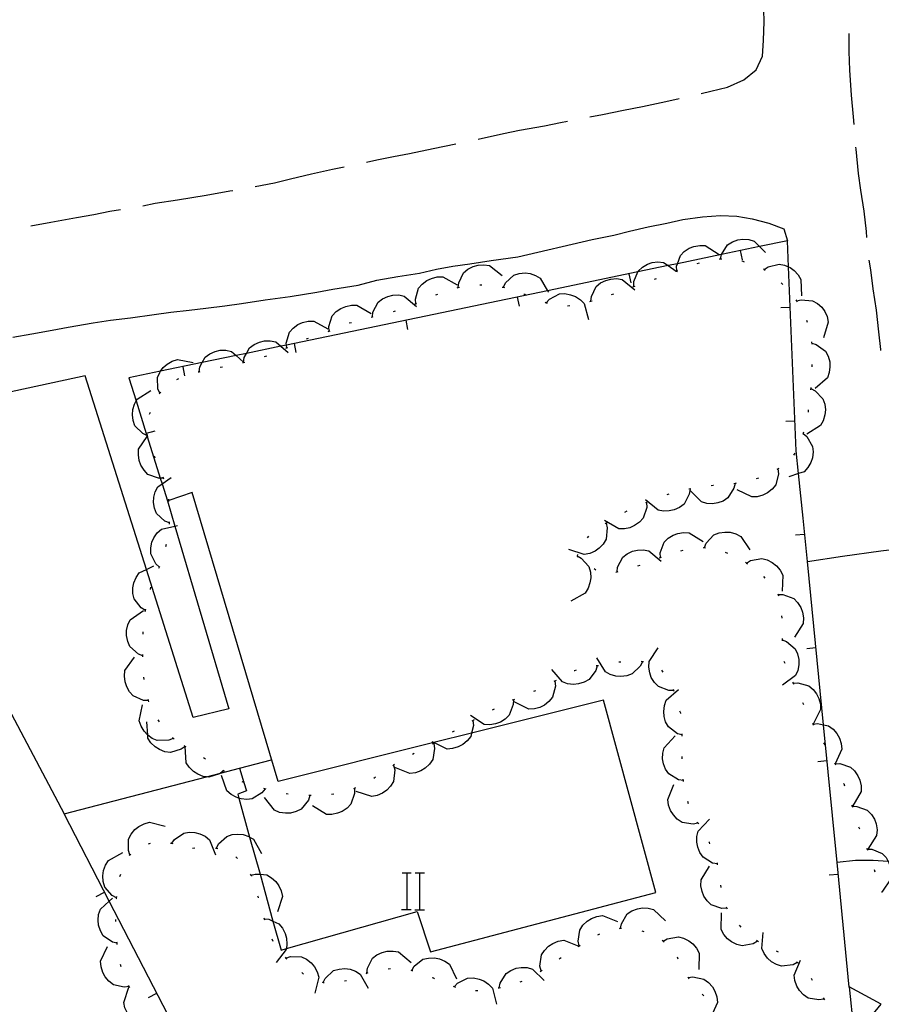
# Model space of a CAD drawing. Units: inches. Extents: x 674403 to 678122, y 4175303 to 4177692.
# Drawn here: x 676933 to 676971, y 4175957 to 4176000 of the extents above; entities that cross this region are included whole.
import ezdxf

# ---------------------------------------------------------------- set-up
doc = ezdxf.new("R2010")
doc.units = ezdxf.units.IN
doc.header["$MEASUREMENT"] = 0
doc.layers.add('Cartografia', color=7, linetype='Continuous')

msp = doc.modelspace()

# ---------------------------------------------------------------- linework, layer by layer
at = {"layer": 'Cartografia', "color": 7, "linetype": 'Continuous'}
for points in [[(676967.377, 4175976.614), (676967.384, 4175976.615), (676968.917, 4175976.854), (676970.607, 4175977.094), (676971.812, 4175977.233), (676971.817, 4175977.234), (676973.287, 4175981.744), (676973.668, 4175982.726), (676973.812, 4175983.097), (676974.887, 4175985.874), (676975.847, 4175990.104), (676976.046, 4175990.556), (676977.667, 4175994.254), (676977.909, 4175995.31), (676978.377, 4175997.364), (676978.267, 4176007.704), (676977.187, 4176018.444), (676978.658, 4176034.773), (676978.198, 4176042.223), (676977.678, 4176045.993), (676975.728, 4176054.933)], [(676965.137, 4175998.214), (676965.407, 4175998.814), (676965.457, 4175999.494), (676965.477, 4176000.334), (676965.457, 4176001.344), (676965.437, 4176002.194)], [(676969.437, 4175995.814), (676969.407, 4175996.144), (676969.317, 4175997.094), (676969.247, 4175998.204), (676969.217, 4175999.014), (676969.207, 4175999.804)], [(676962.717, 4175997.174), (676963.137, 4175997.274), (676963.867, 4175997.454), (676964.587, 4175997.774), (676965.137, 4175998.214)], [(676957.827, 4175996.154), (676958.387, 4175996.254), (676959.307, 4175996.434), (676960.147, 4175996.604), (676960.957, 4175996.774), (676961.687, 4175996.944), (676961.747, 4175996.954)], [(676952.927, 4175995.164), (676954.037, 4175995.414), (676954.747, 4175995.564), (676955.837, 4175995.754), (676956.537, 4175995.894), (676956.847, 4175995.954)], [(676948.027, 4175994.164), (676948.477, 4175994.264), (676949.217, 4175994.404), (676949.917, 4175994.544), (676950.957, 4175994.754), (676951.947, 4175994.964)], [(676969.987, 4175990.844), (676969.967, 4175991.114), (676969.867, 4175992.004), (676969.717, 4175992.934), (676969.627, 4175993.654), (676969.517, 4175994.724), (676969.507, 4175994.814)], [(676943.147, 4175993.084), (676943.987, 4175993.254), (676944.687, 4175993.424), (676945.617, 4175993.644), (676946.537, 4175993.854), (676947.047, 4175993.954)], [(676938.217, 4175992.244), (676938.757, 4175992.354), (676939.737, 4175992.504), (676940.987, 4175992.714), (676942.027, 4175992.894), (676942.167, 4175992.914)], [(676933.297, 4175991.354), (676934.177, 4175991.524), (676935.297, 4175991.734), (676936.067, 4175991.864), (676936.767, 4175992.004), (676937.237, 4175992.074)], [(676932.507, 4175986.474), (676933.347, 4175986.614), (676934.227, 4175986.774), (676934.937, 4175986.904), (676936.037, 4175987.104), (676936.787, 4175987.214), (676937.677, 4175987.324), (676938.707, 4175987.464), (676939.447, 4175987.574), (676940.247, 4175987.664), (676940.977, 4175987.744), (676941.807, 4175987.854), (676942.537, 4175987.944), (676943.577, 4175988.104), (676944.677, 4175988.264), (676945.847, 4175988.454), (676946.547, 4175988.584), (676947.667, 4175988.754), (676948.477, 4175988.974), (676949.397, 4175989.134), (676950.357, 4175989.284), (676951.107, 4175989.464), (676951.817, 4175989.584), (676952.567, 4175989.694), (676953.497, 4175989.834), (676954.667, 4175989.994), (676957.937, 4175990.764), (676958.877, 4175990.954), (676959.567, 4175991.124), (676960.387, 4175991.314), (676961.207, 4175991.484), (676961.907, 4175991.634), (676962.777, 4175991.754), (676963.567, 4175991.814), (676964.277, 4175991.784), (676964.957, 4175991.674), (676965.687, 4175991.474), (676966.347, 4175991.224), (676966.507, 4175990.704)], [(676963.567, 4175989.904), (676963.568, 4175989.909), (676963.607, 4175990.1), (676963.607, 4175990.104), (676963.877, 4175990.524), (676964.087, 4175990.654), (676964.327, 4175990.744), (676964.547, 4175990.774), (676964.807, 4175990.754), (676965.037, 4175990.694), (676965.278, 4175990.448), (676965.537, 4175990.184)], [(676969.217, 4175957.924), (676968.68, 4175963.404), (676968.087, 4175969.45), (676967.384, 4175976.615), (676967.197, 4175978.524), (676966.991, 4175980.484), (676966.887, 4175981.474), (676966.554, 4175989.56), (676966.507, 4175990.704), (676965.278, 4175990.448), (676963.607, 4175990.1), (676961.675, 4175989.698), (676961.274, 4175989.614), (676959.942, 4175989.337), (676955.978, 4175988.511), (676944.516, 4175986.125), (676944.267, 4175986.073), (676942.761, 4175985.759), (676942.304, 4175985.664), (676940.82, 4175985.355), (676938.994, 4175984.975), (676937.597, 4175984.684), (676937.915, 4175983.669), (676938.364, 4175982.236), (676938.388, 4175982.157), (676938.403, 4175982.109), (676938.978, 4175980.274), (676939.054, 4175980.03), (676939.287, 4175979.284)], [(676961.647, 4175989.384), (676961.637, 4175989.594), (676961.675, 4175989.698), (676961.807, 4175990.064), (676961.977, 4175990.234), (676962.197, 4175990.374), (676962.397, 4175990.454), (676962.657, 4175990.504), (676962.897, 4175990.494), (676963.507, 4175990.104)], [(676963.517, 4175989.904), (676963.568, 4175989.909), (676963.617, 4175989.914)], [(676964.527, 4175989.874), (676964.447, 4175990.274)], [(676952.057, 4175988.654), (676952.058, 4175988.659), (676952.077, 4175988.864), (676952.287, 4175989.304), (676952.477, 4175989.464), (676952.707, 4175989.574), (676952.927, 4175989.634), (676953.177, 4175989.654), (676953.427, 4175989.614), (676953.987, 4175989.174)], [(676959.767, 4175988.704), (676959.767, 4175988.914), (676959.942, 4175989.337), (676959.957, 4175989.374), (676960.137, 4175989.544), (676960.357, 4175989.674), (676960.567, 4175989.744), (676960.817, 4175989.774), (676961.067, 4175989.754), (676961.274, 4175989.614), (676961.626, 4175989.375), (676961.657, 4175989.354)], [(676962.537, 4175989.704), (676962.637, 4175989.734)], [(676964.507, 4175989.824), (676964.517, 4175989.824), (676964.607, 4175989.784)], [(676965.447, 4175989.474), (676965.487, 4175989.444), (676965.527, 4175989.414)], [(676965.487, 4175989.444), (676965.657, 4175989.564), (676966.137, 4175989.684), (676966.377, 4175989.634), (676966.554, 4175989.56), (676966.617, 4175989.534), (676966.797, 4175989.404), (676966.977, 4175989.214), (676967.097, 4175989.004), (676967.117, 4175988.294)], [(676970.597, 4175985.884), (676970.597, 4175985.924), (676970.517, 4175986.704), (676970.407, 4175987.664), (676970.267, 4175988.594), (676970.157, 4175989.424), (676970.097, 4175989.854)], [(676950.197, 4175987.934), (676950.197, 4175987.936), (676950.177, 4175988.144), (676950.317, 4175988.624), (676950.477, 4175988.804), (676950.677, 4175988.954), (676950.887, 4175989.054), (676951.127, 4175989.114), (676951.377, 4175989.114), (676952.007, 4175988.774)], [(676954.037, 4175988.674), (676954.127, 4175988.864), (676954.497, 4175989.194), (676954.727, 4175989.274), (676954.987, 4175989.294), (676955.207, 4175989.264), (676955.447, 4175989.184), (676955.657, 4175989.064), (676955.978, 4175988.511), (676956.017, 4175988.444)], [(676957.877, 4175988.044), (676957.878, 4175988.049), (676957.897, 4175988.254), (676958.107, 4175988.694), (676958.297, 4175988.854), (676958.527, 4175988.964), (676958.747, 4175989.024), (676959.007, 4175989.044), (676959.247, 4175989.004), (676959.807, 4175988.554)], [(676959.637, 4175988.854), (676959.557, 4175989.254)], [(676960.667, 4175989.014), (676960.757, 4175989.044)], [(676961.597, 4175989.364), (676961.626, 4175989.375), (676961.647, 4175989.384), (676961.697, 4175989.404)], [(676952.007, 4175988.644), (676952.058, 4175988.659), (676952.107, 4175988.674)], [(676952.997, 4175988.764), (676953.097, 4175988.764)], [(676953.987, 4175988.674), (676954.037, 4175988.674), (676954.057, 4175988.674), (676954.087, 4175988.654)], [(676959.717, 4175988.684), (676959.817, 4175988.714)], [(676966.227, 4175988.864), (676966.297, 4175988.784)], [(676948.287, 4175987.364), (676948.288, 4175987.365), (676948.307, 4175987.574), (676948.537, 4175988.014), (676948.737, 4175988.154), (676948.967, 4175988.264), (676949.187, 4175988.314), (676949.447, 4175988.324), (676949.687, 4175988.274), (676950.227, 4175987.814)], [(676951.067, 4175988.324), (676951.157, 4175988.354)], [(676954.737, 4175987.834), (676954.657, 4175988.234)], [(676954.937, 4175988.364), (676954.977, 4175988.354), (676955.027, 4175988.324)], [(676955.917, 4175987.984), (676955.92, 4175987.986), (676956.057, 4175988.134), (676956.497, 4175988.374), (676956.737, 4175988.384), (676956.987, 4175988.334), (676957.197, 4175988.254), (676957.417, 4175988.114), (676957.587, 4175987.944), (676957.777, 4175987.254)], [(676958.777, 4175988.344), (676958.877, 4175988.374)], [(676946.387, 4175986.734), (676946.377, 4175986.944), (676946.527, 4175987.414), (676946.697, 4175987.594), (676946.907, 4175987.734), (676947.117, 4175987.824), (676947.367, 4175987.874), (676947.607, 4175987.874), (676948.227, 4175987.504)], [(676950.147, 4175987.914), (676950.197, 4175987.936), (676950.237, 4175987.954)], [(676955.867, 4175988.004), (676955.92, 4175987.986), (676955.927, 4175987.984), (676955.967, 4175987.974)], [(676956.847, 4175987.854), (676956.947, 4175987.864)], [(676957.827, 4175988.034), (676957.878, 4175988.049), (676957.927, 4175988.064)], [(676966.217, 4175987.774), (676966.617, 4175987.794)], [(676966.877, 4175988.104), (676966.907, 4175988.064), (676966.937, 4175988.024)], [(676966.907, 4175988.064), (676967.107, 4175988.114), (676967.607, 4175988.074), (676967.817, 4175987.954), (676968.007, 4175987.784), (676968.137, 4175987.604), (676968.247, 4175987.374), (676968.297, 4175987.124), (676968.087, 4175986.444)], [(676948.237, 4175987.354), (676948.288, 4175987.365), (676948.327, 4175987.374)], [(676949.207, 4175987.594), (676949.297, 4175987.624)], [(676944.527, 4175986.004), (676944.516, 4175986.125), (676944.507, 4175986.214), (676944.647, 4175986.684), (676944.807, 4175986.874), (676945.017, 4175987.024), (676945.217, 4175987.114), (676945.467, 4175987.174), (676945.717, 4175987.174), (676946.337, 4175986.834)], [(676947.267, 4175987.094), (676947.367, 4175987.114)], [(676949.847, 4175986.814), (676949.767, 4175987.214)], [(676967.337, 4175987.224), (676967.367, 4175987.134)], [(676945.397, 4175986.394), (676945.487, 4175986.434)], [(676946.347, 4175986.714), (676946.437, 4175986.754)], [(676942.637, 4175985.364), (676942.657, 4175985.574), (676942.761, 4175985.759), (676942.897, 4175986.004), (676943.097, 4175986.154), (676943.327, 4175986.254), (676943.547, 4175986.304), (676943.797, 4175986.314), (676944.047, 4175986.264), (676944.267, 4175986.073), (676944.587, 4175985.794)], [(676944.487, 4175985.984), (676944.577, 4175986.024)], [(676944.947, 4175985.794), (676944.867, 4175986.194)], [(676967.557, 4175986.264), (676967.567, 4175986.164)], [(676967.567, 4175986.214), (676967.767, 4175986.154), (676968.167, 4175985.854), (676968.287, 4175985.644), (676968.357, 4175985.394), (676968.367, 4175985.174), (676968.337, 4175984.914), (676968.257, 4175984.684), (676967.717, 4175984.214)], [(676940.687, 4175984.954), (676940.688, 4175984.955), (676940.717, 4175985.164), (676940.82, 4175985.355), (676940.947, 4175985.594), (676941.147, 4175985.744), (676941.387, 4175985.844), (676941.607, 4175985.894), (676941.857, 4175985.894), (676942.097, 4175985.844), (676942.304, 4175985.664), (676942.637, 4175985.374)], [(676943.547, 4175985.624), (676943.647, 4175985.654)], [(676938.957, 4175984.014), (676938.877, 4175984.204), (676938.857, 4175984.704), (676938.957, 4175984.924), (676938.994, 4175984.975), (676939.107, 4175985.134), (676939.277, 4175985.284), (676939.497, 4175985.414), (676939.727, 4175985.494), (676940.427, 4175985.354)], [(676940.057, 4175984.774), (676939.977, 4175985.174)], [(676941.607, 4175985.154), (676941.707, 4175985.174)], [(676942.587, 4175985.354), (676942.637, 4175985.364), (676942.687, 4175985.374)], [(676967.577, 4175985.264), (676967.567, 4175985.164)], [(676928.077, 4175978.174), (676934.757, 4175965.534), (676941.003, 4175967.167), (676941.626, 4175967.329), (676942.447, 4175967.544), (676942.649, 4175966.919), (676942.767, 4175966.554), (676942.377, 4175966.404), (676942.427, 4175966.226), (676942.9, 4175964.52), (676943.354, 4175962.882), (676943.924, 4175960.827), (676944.277, 4175959.554), (676944.513, 4175959.621), (676950.257, 4175961.254), (676950.837, 4175959.474), (676960.727, 4175962.084), (676958.437, 4175970.524), (676952.641, 4175969.08), (676950.989, 4175968.669), (676944.147, 4175966.964), (676940.377, 4175979.644), (676939.352, 4175979.305), (676939.287, 4175979.284), (676939.614, 4175978.178), (676941.987, 4175970.154), (676940.417, 4175969.774), (676938.368, 4175976.274), (676935.687, 4175984.774), (676926.127, 4175982.704)], [(676940.637, 4175984.944), (676940.688, 4175984.955), (676940.727, 4175984.964)], [(676939.697, 4175984.614), (676939.787, 4175984.654)], [(676967.527, 4175984.264), (676967.517, 4175984.164)], [(676938.417, 4175982.144), (676938.388, 4175982.157), (676938.217, 4175982.234), (676937.867, 4175982.584), (676937.787, 4175982.814), (676937.757, 4175983.064), (676937.777, 4175983.294), (676937.847, 4175983.534), (676937.915, 4175983.669), (676937.957, 4175983.754), (676938.567, 4175984.134)], [(676938.927, 4175983.984), (676938.957, 4175984.014), (676938.997, 4175984.054)], [(676967.527, 4175984.214), (676967.717, 4175984.114), (676968.057, 4175983.764), (676968.137, 4175983.524), (676968.167, 4175983.274), (676968.147, 4175983.054), (676968.077, 4175982.804), (676967.957, 4175982.594), (676967.347, 4175982.214)], [(676938.507, 4175983.084), (676938.547, 4175983.174)], [(676967.417, 4175983.274), (676967.407, 4175983.174)], [(676966.427, 4175982.784), (676966.827, 4175982.804)], [(676939.117, 4175980.274), (676938.978, 4175980.274), (676938.897, 4175980.274), (676938.437, 4175980.444), (676938.267, 4175980.624), (676938.127, 4175980.844), (676938.057, 4175981.054), (676938.017, 4175981.304), (676938.027, 4175981.554), (676938.403, 4175982.109), (676938.418, 4175982.131), (676938.427, 4175982.144)], [(676938.737, 4175982.344), (676938.364, 4175982.236), (676938.357, 4175982.234)], [(676938.427, 4175982.094), (676938.418, 4175982.131), (676938.417, 4175982.134), (676938.417, 4175982.144), (676938.417, 4175982.194)], [(676967.197, 4175982.244), (676967.357, 4175982.104), (676967.607, 4175981.674), (676967.637, 4175981.434), (676967.597, 4175981.174), (676967.527, 4175980.964), (676967.397, 4175980.744), (676967.237, 4175980.564), (676966.991, 4175980.484), (676966.557, 4175980.344)], [(676967.207, 4175982.294), (676967.177, 4175982.204)], [(676938.757, 4175981.154), (676938.717, 4175981.244)], [(676966.827, 4175981.374), (676966.767, 4175981.294)], [(676966.087, 4175980.684), (676966.107, 4175980.464), (676965.987, 4175979.984), (676965.827, 4175979.794), (676965.627, 4175979.634), (676965.427, 4175979.534), (676965.177, 4175979.464), (676964.937, 4175979.454), (676964.297, 4175979.774)], [(676966.127, 4175980.704), (676966.037, 4175980.664)], [(676939.377, 4175978.314), (676939.177, 4175978.394), (676938.817, 4175978.734), (676938.727, 4175978.964), (676938.687, 4175979.214), (676938.697, 4175979.444), (676938.757, 4175979.684), (676938.867, 4175979.904), (676939.054, 4175980.03), (676939.457, 4175980.304)], [(676939.137, 4175980.234), (676939.107, 4175980.324)], [(676964.207, 4175980.044), (676964.157, 4175979.834), (676963.887, 4175979.414), (676963.687, 4175979.274), (676963.447, 4175979.194), (676963.217, 4175979.154), (676962.967, 4175979.174), (676962.727, 4175979.234), (676962.227, 4175979.744)], [(676963.257, 4175979.964), (676963.237, 4175979.964), (676963.157, 4175979.944)], [(676964.257, 4175980.054), (676964.207, 4175980.044), (676964.157, 4175980.034)], [(676965.227, 4175980.284), (676965.127, 4175980.244)], [(676962.227, 4175979.804), (676962.197, 4175979.584), (676961.967, 4175979.144), (676961.767, 4175978.994), (676961.537, 4175978.894), (676961.317, 4175978.844), (676961.067, 4175978.834), (676960.827, 4175978.874), (676960.277, 4175979.334)], [(676961.297, 4175979.584), (676961.207, 4175979.544)], [(676962.267, 4175979.814), (676962.177, 4175979.794)], [(676939.357, 4175979.254), (676939.352, 4175979.305), (676939.347, 4175979.354)], [(676960.317, 4175979.214), (676960.317, 4175979.212), (676960.327, 4175978.994), (676960.177, 4175978.524), (676960.007, 4175978.344), (676959.797, 4175978.194), (676959.587, 4175978.104), (676959.347, 4175978.054), (676959.097, 4175978.054), (676958.477, 4175978.414)], [(676960.367, 4175979.234), (676960.317, 4175979.212), (676960.277, 4175979.194)], [(676959.447, 4175978.824), (676959.357, 4175978.774)], [(676939.377, 4175978.264), (676939.377, 4175978.314), (676939.377, 4175978.364)], [(676958.547, 4175978.304), (676958.548, 4175978.3), (676958.597, 4175978.094), (676958.547, 4175977.594), (676958.417, 4175977.384), (676958.247, 4175977.204), (676958.057, 4175977.074), (676957.827, 4175976.974), (676957.587, 4175976.924), (676956.907, 4175977.144)], [(676958.587, 4175978.324), (676958.548, 4175978.3), (676958.507, 4175978.274)], [(676938.937, 4175976.374), (676938.777, 4175976.514), (676938.557, 4175976.964), (676938.557, 4175977.214), (676938.607, 4175977.464), (676938.697, 4175977.664), (676938.847, 4175977.874), (676939.027, 4175978.044), (676939.614, 4175978.178), (676939.727, 4175978.204)], [(676960.927, 4175976.794), (676960.917, 4175977.004), (676961.097, 4175977.464), (676961.267, 4175977.644), (676961.487, 4175977.774), (676961.697, 4175977.854), (676961.947, 4175977.894), (676962.197, 4175977.884), (676962.797, 4175977.494)], [(676962.857, 4175977.234), (676962.937, 4175977.424), (676963.277, 4175977.784), (676963.507, 4175977.874), (676963.757, 4175977.914), (676963.987, 4175977.904), (676964.237, 4175977.834), (676964.457, 4175977.724), (676964.847, 4175977.134)], [(676966.857, 4175977.784), (676967.257, 4175977.824)], [(676939.227, 4175977.274), (676939.247, 4175977.374)], [(676957.777, 4175977.734), (676957.707, 4175977.664)], [(676957.287, 4175976.924), (676957.281, 4175976.872), (676957.277, 4175976.844), (676957.287, 4175976.834)], [(676959.027, 4175976.164), (676959.028, 4175976.169), (676959.047, 4175976.374), (676959.277, 4175976.814), (676959.467, 4175976.964), (676959.697, 4175977.074), (676959.917, 4175977.124), (676960.177, 4175977.134), (676960.417, 4175977.084), (676960.967, 4175976.634)], [(676961.827, 4175977.084), (676961.927, 4175977.114)], [(676962.807, 4175977.234), (676962.907, 4175977.224)], [(676963.767, 4175977.024), (676963.867, 4175976.984)], [(676957.277, 4175976.874), (676957.281, 4175976.872), (676957.457, 4175976.764), (676957.787, 4175976.394), (676957.857, 4175976.154), (676957.877, 4175975.904), (676957.837, 4175975.684), (676957.757, 4175975.444), (676957.627, 4175975.234), (676956.997, 4175974.884)], [(676960.877, 4175976.774), (676960.927, 4175976.794), (676960.977, 4175976.814)], [(676964.667, 4175976.584), (676964.707, 4175976.554), (676964.747, 4175976.524)], [(676964.707, 4175976.554), (676964.887, 4175976.664), (676965.377, 4175976.754), (676965.607, 4175976.694), (676965.837, 4175976.574), (676966.017, 4175976.434), (676966.177, 4175976.244), (676966.297, 4175976.024), (676966.277, 4175975.314)], [(676938.327, 4175974.474), (676938.137, 4175974.584), (676937.837, 4175974.974), (676937.777, 4175975.214), (676937.777, 4175975.464), (676937.817, 4175975.684), (676937.917, 4175975.924), (676938.057, 4175976.124), (676938.368, 4175976.274), (676938.697, 4175976.434)], [(676938.917, 4175976.324), (676938.957, 4175976.414)], [(676958.017, 4175976.314), (676958.097, 4175976.254)], [(676958.977, 4175976.154), (676959.028, 4175976.169), (676959.077, 4175976.184)], [(676959.937, 4175976.434), (676960.037, 4175976.464)], [(676965.447, 4175975.954), (676965.517, 4175975.884)], [(676938.547, 4175975.394), (676938.567, 4175975.494)], [(676966.077, 4175975.204), (676966.117, 4175975.114)], [(676966.097, 4175975.164), (676966.307, 4175975.164), (676966.777, 4175974.994), (676966.947, 4175974.824), (676967.087, 4175974.604), (676967.167, 4175974.394), (676967.207, 4175974.144), (676967.197, 4175973.904), (676966.817, 4175973.294)], [(676938.217, 4175972.484), (676938.017, 4175972.554), (676937.637, 4175972.884), (676937.547, 4175973.114), (676937.497, 4175973.364), (676937.497, 4175973.584), (676937.547, 4175973.834), (676937.657, 4175974.064), (676938.237, 4175974.474)], [(676938.317, 4175974.424), (676938.327, 4175974.474), (676938.337, 4175974.524)], [(676966.247, 4175974.234), (676966.257, 4175974.134)], [(676938.227, 4175973.434), (676938.227, 4175973.534)], [(676966.267, 4175973.234), (676966.276, 4175973.18), (676966.277, 4175973.174), (676966.277, 4175973.134)], [(676966.267, 4175973.184), (676966.276, 4175973.18), (676966.467, 4175973.104), (676966.837, 4175972.784), (676966.947, 4175972.564), (676966.997, 4175972.314), (676966.997, 4175972.084), (676966.957, 4175971.834), (676966.857, 4175971.614), (676966.287, 4175971.184)], [(676961.517, 4175970.954), (676961.297, 4175970.954), (676960.837, 4175971.124), (676960.667, 4175971.304), (676960.527, 4175971.524), (676960.457, 4175971.734), (676960.417, 4175971.984), (676960.437, 4175972.234), (676960.827, 4175972.824)], [(676967.347, 4175972.804), (676967.747, 4175972.844)], [(676938.467, 4175970.514), (676938.462, 4175970.514), (676938.247, 4175970.514), (676937.787, 4175970.714), (676937.627, 4175970.894), (676937.507, 4175971.114), (676937.437, 4175971.334), (676937.407, 4175971.584), (676937.427, 4175971.834), (676937.847, 4175972.414)], [(676938.217, 4175972.434), (676938.217, 4175972.484), (676938.217, 4175972.534)], [(676960.137, 4175972.224), (676960.135, 4175972.219), (676960.037, 4175972.024), (676959.687, 4175971.684), (676959.457, 4175971.594), (676959.197, 4175971.574), (676958.977, 4175971.584), (676958.727, 4175971.654), (676958.517, 4175971.774), (676958.137, 4175972.384)], [(676959.197, 4175972.204), (676959.097, 4175972.194)], [(676960.187, 4175972.214), (676960.135, 4175972.219), (676960.087, 4175972.224)], [(676966.347, 4175972.244), (676966.387, 4175972.154)], [(676958.157, 4175972.044), (676958.156, 4175972.039), (676958.097, 4175971.834), (676957.797, 4175971.434), (676957.587, 4175971.314), (676957.337, 4175971.244), (676957.117, 4175971.224), (676956.857, 4175971.254), (676956.627, 4175971.334), (676956.157, 4175971.874)], [(676957.237, 4175971.844), (676957.157, 4175971.824), (676957.137, 4175971.814)], [(676958.207, 4175972.044), (676958.156, 4175972.039), (676958.107, 4175972.034)], [(676961.047, 4175971.764), (676960.987, 4175971.844)], [(676938.277, 4175971.434), (676938.257, 4175971.534)], [(676956.297, 4175971.364), (676956.317, 4175971.144), (676956.197, 4175970.664), (676956.037, 4175970.474), (676955.837, 4175970.314), (676955.637, 4175970.214), (676955.397, 4175970.144), (676955.147, 4175970.134), (676954.507, 4175970.454)], [(676956.347, 4175971.394), (676956.257, 4175971.344)], [(676966.727, 4175971.324), (676966.749, 4175971.274), (676966.767, 4175971.234)], [(676966.747, 4175971.274), (676966.749, 4175971.274), (676966.957, 4175971.294), (676967.437, 4175971.164), (676967.627, 4175971.004), (676967.777, 4175970.804), (676967.877, 4175970.604), (676967.947, 4175970.354), (676967.957, 4175970.114), (676967.628, 4175969.475), (676967.627, 4175969.474)], [(676955.447, 4175970.944), (676955.357, 4175970.904)], [(676961.887, 4175969.004), (676961.677, 4175969.054), (676961.277, 4175969.354), (676961.157, 4175969.574), (676961.087, 4175969.814), (676961.077, 4175970.034), (676961.107, 4175970.294), (676961.187, 4175970.524), (676961.727, 4175970.994)], [(676961.537, 4175970.914), (676961.507, 4175971.004)], [(676938.477, 4175970.464), (676938.462, 4175970.514), (676938.447, 4175970.564)], [(676954.477, 4175970.554), (676954.477, 4175970.549), (676954.467, 4175970.334), (676954.297, 4175969.874), (676954.117, 4175969.694), (676953.907, 4175969.564), (676953.697, 4175969.484), (676953.437, 4175969.444), (676953.197, 4175969.464), (676952.597, 4175969.854)], [(676954.527, 4175970.564), (676954.477, 4175970.549), (676954.427, 4175970.534)], [(676939.547, 4175968.854), (676939.347, 4175968.774), (676938.847, 4175968.754), (676938.627, 4175968.854), (676938.428, 4175968.996), (676938.417, 4175969.004), (676938.267, 4175969.174), (676938.137, 4175969.394), (676938.057, 4175969.624), (676938.197, 4175970.324)], [(676953.627, 4175970.134), (676953.537, 4175970.084)], [(676961.817, 4175969.944), (676961.817, 4175969.964), (676961.787, 4175970.044)], [(676967.167, 4175970.424), (676967.207, 4175970.334)], [(676940.077, 4175968.504), (676940.075, 4175968.502), (676939.897, 4175968.374), (676939.427, 4175968.234), (676939.177, 4175968.264), (676938.947, 4175968.364), (676938.757, 4175968.484), (676938.567, 4175968.664), (676938.437, 4175968.864), (676938.428, 4175968.996), (676938.387, 4175969.574)], [(676938.947, 4175969.584), (676938.887, 4175969.674)], [(676952.697, 4175969.634), (676952.717, 4175969.414), (676952.641, 4175969.08), (676952.607, 4175968.934), (676952.447, 4175968.744), (676952.257, 4175968.584), (676952.057, 4175968.474), (676951.807, 4175968.404), (676951.567, 4175968.384), (676950.989, 4175968.669), (676950.917, 4175968.704)], [(676952.747, 4175969.664), (676952.657, 4175969.614)], [(676951.877, 4175969.174), (676951.787, 4175969.124)], [(676967.597, 4175969.524), (676967.624, 4175969.475), (676967.647, 4175969.434)], [(676967.617, 4175969.474), (676967.624, 4175969.475), (676967.628, 4175969.475), (676967.827, 4175969.504), (676968.087, 4175969.45), (676968.307, 4175969.404), (676968.507, 4175969.254), (676968.677, 4175969.064), (676968.787, 4175968.864), (676968.867, 4175968.624), (676968.887, 4175968.384), (676968.602, 4175967.735), (676968.597, 4175967.724)], [(676939.587, 4175968.824), (676939.517, 4175968.894)], [(676961.937, 4175967.004), (676961.717, 4175967.034), (676961.297, 4175967.294), (676961.157, 4175967.494), (676961.067, 4175967.734), (676961.017, 4175967.954), (676961.027, 4175968.204), (676961.087, 4175968.444), (676961.577, 4175968.964)], [(676961.887, 4175968.954), (676961.887, 4175969.004), (676961.887, 4175969.054)], [(676940.117, 4175968.474), (676940.075, 4175968.502), (676940.027, 4175968.534)], [(676941.757, 4175967.424), (676941.626, 4175967.329), (676941.577, 4175967.294), (676941.107, 4175967.154), (676941.003, 4175967.167), (676940.857, 4175967.184), (676940.627, 4175967.284), (676940.437, 4175967.404), (676940.247, 4175967.584), (676940.117, 4175967.784), (676940.067, 4175968.494)], [(676950.977, 4175968.624), (676951.017, 4175968.414), (676950.937, 4175967.924), (676950.797, 4175967.714), (676950.607, 4175967.544), (676950.417, 4175967.424), (676950.177, 4175967.334), (676949.937, 4175967.304), (676949.267, 4175967.574)], [(676951.017, 4175968.654), (676950.967, 4175968.624), (676950.927, 4175968.604)], [(676968.087, 4175968.654), (676968.137, 4175968.564)], [(676940.957, 4175967.934), (676940.877, 4175967.994)], [(676942.447, 4175967.544), (676943.857, 4175967.914)], [(676950.127, 4175968.194), (676950.047, 4175968.144)], [(676961.887, 4175967.954), (676961.887, 4175968.054)], [(676967.837, 4175967.834), (676968.237, 4175967.874)], [(676941.797, 4175967.394), (676941.757, 4175967.424), (676941.717, 4175967.454)], [(676949.217, 4175967.674), (676949.267, 4175967.464), (676949.217, 4175966.964), (676949.087, 4175966.754), (676948.917, 4175966.574), (676948.727, 4175966.444), (676948.497, 4175966.344), (676948.257, 4175966.294), (676947.577, 4175966.514)], [(676949.257, 4175967.704), (676949.217, 4175967.674), (676949.177, 4175967.644)], [(676968.567, 4175967.774), (676968.607, 4175967.684)], [(676968.587, 4175967.734), (676968.602, 4175967.735), (676968.797, 4175967.744), (676969.267, 4175967.594), (676969.447, 4175967.424), (676969.597, 4175967.214), (676969.687, 4175967.014), (676969.737, 4175966.764), (676969.737, 4175966.514), (676969.377, 4175965.894)], [(676943.577, 4175966.634), (676943.437, 4175966.464), (676943.017, 4175966.194), (676942.777, 4175966.164), (676942.527, 4175966.194), (676942.427, 4175966.226), (676942.307, 4175966.264), (676942.087, 4175966.384), (676941.897, 4175966.544), (676941.657, 4175967.224)], [(676948.427, 4175967.144), (676948.347, 4175967.094)], [(676961.947, 4175966.954), (676961.937, 4175967.004), (676961.927, 4175967.054)], [(676942.667, 4175966.914), (676942.649, 4175966.919), (676942.567, 4175966.944)], [(676943.627, 4175966.624), (676943.527, 4175966.654)], [(676947.507, 4175966.654), (676947.507, 4175966.434), (676947.347, 4175965.964), (676947.177, 4175965.784), (676946.967, 4175965.644), (676946.757, 4175965.564), (676946.507, 4175965.514), (676946.267, 4175965.514), (676945.657, 4175965.884)], [(676947.547, 4175966.674), (676947.457, 4175966.634)], [(676962.577, 4175965.134), (676962.367, 4175965.084), (676961.877, 4175965.164), (676961.667, 4175965.304), (676961.497, 4175965.494), (676961.377, 4175965.684), (676961.287, 4175965.924), (676961.257, 4175966.164), (676961.517, 4175966.834)], [(676968.967, 4175966.864), (676968.977, 4175966.864), (676969.007, 4175966.764)], [(676945.547, 4175966.344), (676945.477, 4175966.134), (676945.167, 4175965.744), (676944.947, 4175965.634), (676944.697, 4175965.574), (676944.477, 4175965.574), (676944.217, 4175965.604), (676943.997, 4175965.704), (676943.547, 4175966.254)], [(676944.597, 4175966.404), (676944.497, 4175966.424)], [(676945.597, 4175966.344), (676945.547, 4175966.344), (676945.497, 4175966.344)], [(676946.597, 4175966.404), (676946.497, 4175966.394)], [(676962.167, 4175965.984), (676962.137, 4175966.074)], [(676969.317, 4175965.924), (676969.34, 4175965.874), (676969.357, 4175965.834)], [(676969.337, 4175965.874), (676969.34, 4175965.874), (676969.547, 4175965.864), (676970.007, 4175965.694), (676970.187, 4175965.514), (676970.317, 4175965.304), (676970.397, 4175965.094), (676970.437, 4175964.834), (676970.417, 4175964.594), (676970.027, 4175963.994)], [(676950.317, 4175935.464), (676936.737, 4175961.707), (676934.757, 4175965.534)], [(676963.437, 4175963.344), (676963.432, 4175963.345), (676963.217, 4175963.374), (676962.797, 4175963.634), (676962.657, 4175963.834), (676962.567, 4175964.074), (676962.527, 4175964.294), (676962.527, 4175964.544), (676962.587, 4175964.784), (676963.077, 4175965.304)], [(676937.647, 4175963.734), (676937.646, 4175963.738), (676937.577, 4175963.934), (676937.587, 4175964.424), (676937.697, 4175964.644), (676937.867, 4175964.844), (676938.037, 4175964.984), (676938.267, 4175965.104), (676938.497, 4175965.174), (676939.197, 4175964.994)], [(676962.607, 4175965.094), (676962.577, 4175965.134), (676962.547, 4175965.174)], [(676969.627, 4175964.974), (676969.667, 4175964.884)], [(676939.477, 4175964.244), (676939.48, 4175964.248), (676939.597, 4175964.414), (676940.007, 4175964.694), (676940.247, 4175964.734), (676940.497, 4175964.724), (676940.717, 4175964.664), (676940.947, 4175964.554), (676941.137, 4175964.404), (676941.407, 4175963.734)], [(676941.447, 4175964.024), (676941.537, 4175964.214), (676941.897, 4175964.544), (676942.137, 4175964.624), (676942.387, 4175964.644), (676942.617, 4175964.624), (676942.857, 4175964.544), (676942.9, 4175964.52), (676943.067, 4175964.424), (676943.427, 4175963.804)], [(676938.457, 4175964.224), (676938.547, 4175964.254)], [(676939.427, 4175964.254), (676939.457, 4175964.254), (676939.48, 4175964.248), (676939.527, 4175964.234)], [(676940.397, 4175964.034), (676940.497, 4175964.044)], [(676941.397, 4175964.024), (676941.497, 4175964.014)], [(676963.097, 4175964.224), (676963.077, 4175964.274), (676963.047, 4175964.314)], [(676969.977, 4175964.034), (676970.017, 4175963.944)], [(676969.997, 4175963.994), (676970.207, 4175963.984), (676970.667, 4175963.794), (676970.837, 4175963.614), (676970.928, 4175963.447), (676970.957, 4175963.394), (676971.037, 4175963.184), (676971.067, 4175962.934), (676971.047, 4175962.684), (676970.644, 4175962.104), (676970.637, 4175962.094)], [(676937.057, 4175961.854), (676936.867, 4175961.954), (676936.537, 4175962.324), (676936.467, 4175962.564), (676936.457, 4175962.814), (676936.487, 4175963.044), (676936.577, 4175963.284), (676936.707, 4175963.484), (676937.327, 4175963.834)], [(676937.607, 4175963.704), (676937.617, 4175963.714), (676937.646, 4175963.738), (676937.687, 4175963.774)], [(676942.287, 4175963.644), (676942.367, 4175963.584)], [(676963.847, 4175961.394), (676963.627, 4175961.384), (676963.157, 4175961.544), (676962.977, 4175961.714), (676962.837, 4175961.924), (676962.757, 4175962.134), (676962.707, 4175962.384), (676962.717, 4175962.634), (676963.087, 4175963.244)], [(676963.437, 4175963.294), (676963.432, 4175963.345), (676963.427, 4175963.394)], [(676973.117, 4175962.714), (676972.467, 4175963.034), (676971.747, 4175963.264), (676970.987, 4175963.444), (676970.928, 4175963.447), (676970.267, 4175963.484), (676969.487, 4175963.484), (676968.68, 4175963.404), (676968.677, 4175963.404)], [(676970.307, 4175963.094), (676970.337, 4175962.994)], [(676937.207, 4175962.794), (676937.247, 4175962.884)], [(676942.917, 4175962.884), (676942.951, 4175962.845), (676942.977, 4175962.814), (676942.977, 4175962.804)], [(676942.947, 4175962.844), (676942.951, 4175962.845), (676943.147, 4175962.894), (676943.354, 4175962.882), (676943.647, 4175962.864), (676943.857, 4175962.734), (676944.047, 4175962.564), (676944.177, 4175962.384), (676944.287, 4175962.154), (676944.337, 4175961.914), (676944.127, 4175961.234)], [(676949.588, 4175962.944), (676949.808, 4175962.944), (676949.988, 4175962.944)], [(676949.808, 4175961.344), (676949.808, 4175962.944)], [(676950.168, 4175962.944), (676950.368, 4175962.944), (676950.568, 4175962.944)], [(676950.368, 4175961.344), (676950.368, 4175962.944)], [(676968.327, 4175962.854), (676968.727, 4175962.894)], [(676963.587, 4175962.304), (676963.577, 4175962.404)], [(676936.167, 4175961.914), (676936.527, 4175962.104)], [(676937.087, 4175959.854), (676937.082, 4175959.855), (676936.877, 4175959.904), (676936.467, 4175960.184), (676936.347, 4175960.404), (676936.267, 4175960.644), (676936.247, 4175960.864), (676936.267, 4175961.124), (676936.347, 4175961.354), (676936.737, 4175961.707), (676936.877, 4175961.834)], [(676937.047, 4175961.804), (676937.057, 4175961.824), (676937.067, 4175961.904)], [(676943.237, 4175961.944), (676943.267, 4175961.874), (676943.267, 4175961.844)], [(676959.177, 4175960.514), (676959.217, 4175960.714), (676959.467, 4175961.144), (676959.677, 4175961.274), (676959.917, 4175961.374), (676960.137, 4175961.404), (676960.387, 4175961.394), (676960.627, 4175961.334), (676961.147, 4175960.844)], [(676963.867, 4175961.354), (676963.827, 4175961.444)], [(676943.517, 4175960.974), (676943.531, 4175960.934), (676943.547, 4175960.884)], [(676943.527, 4175960.934), (676943.531, 4175960.934), (676943.737, 4175960.914), (676943.924, 4175960.827), (676944.187, 4175960.704), (676944.347, 4175960.514), (676944.457, 4175960.284), (676944.517, 4175960.074), (676944.537, 4175959.814), (676944.513, 4175959.621), (676944.507, 4175959.574), (676944.067, 4175959.004)], [(676949.568, 4175961.344), (676949.808, 4175961.344), (676949.988, 4175961.344)], [(676950.148, 4175961.324), (676950.568, 4175961.324)], [(676957.367, 4175959.744), (676957.317, 4175959.944), (676957.387, 4175960.434), (676957.527, 4175960.644), (676957.707, 4175960.824), (676957.897, 4175960.944), (676958.137, 4175961.034), (676958.387, 4175961.074), (676959.047, 4175960.814)], [(676965.187, 4175959.954), (676964.997, 4175959.834), (676964.517, 4175959.744), (676964.277, 4175959.804), (676964.047, 4175959.914), (676963.867, 4175960.054), (676963.707, 4175960.244), (676963.587, 4175960.464), (676963.607, 4175961.184)], [(676937.027, 4175960.804), (676937.027, 4175960.904)], [(676959.127, 4175960.504), (676959.177, 4175960.514), (676959.227, 4175960.524)], [(676964.467, 4175960.564), (676964.397, 4175960.644)], [(676958.177, 4175960.224), (676958.267, 4175960.274)], [(676960.107, 4175960.394), (676960.197, 4175960.374)], [(676961.047, 4175959.954), (676961.227, 4175960.054), (676961.717, 4175960.144), (676961.947, 4175960.084), (676962.177, 4175959.964), (676962.357, 4175959.824), (676962.517, 4175959.634), (676962.627, 4175959.414), (676962.607, 4175958.704)], [(676966.937, 4175959.014), (676966.747, 4175958.914), (676966.247, 4175958.844), (676966.017, 4175958.924), (676965.797, 4175959.044), (676965.627, 4175959.194), (676965.477, 4175959.404), (676965.377, 4175959.624), (676965.437, 4175960.334)], [(676937.617, 4175957.954), (676937.61, 4175957.953), (676937.397, 4175957.924), (676936.917, 4175958.034), (676936.717, 4175958.184), (676936.557, 4175958.374), (676936.457, 4175958.574), (676936.377, 4175958.824), (676936.357, 4175959.064), (676936.667, 4175959.714)], [(676937.087, 4175959.804), (676937.082, 4175959.855), (676937.077, 4175959.904)], [(676943.877, 4175960.044), (676943.917, 4175959.954)], [(676955.687, 4175958.644), (676955.637, 4175958.844), (676955.707, 4175959.344), (676955.837, 4175959.544), (676956.017, 4175959.724), (676956.207, 4175959.844), (676956.447, 4175959.944), (676956.687, 4175959.984), (676957.344, 4175959.729), (676957.357, 4175959.724)], [(676957.317, 4175959.714), (676957.344, 4175959.729), (676957.407, 4175959.764)], [(676961.007, 4175959.984), (676961.047, 4175959.954), (676961.087, 4175959.924)], [(676965.227, 4175959.924), (676965.187, 4175959.954), (676965.147, 4175959.984)], [(676944.457, 4175959.244), (676944.491, 4175959.205), (676944.527, 4175959.164)], [(676944.487, 4175959.204), (676944.491, 4175959.205), (676944.687, 4175959.274), (676945.177, 4175959.264), (676945.397, 4175959.154), (676945.597, 4175958.994), (676945.747, 4175958.824), (676945.867, 4175958.594), (676945.937, 4175958.364), (676945.767, 4175957.664)], [(676948.047, 4175958.544), (676948.048, 4175958.547), (676948.067, 4175958.754), (676948.297, 4175959.194), (676948.487, 4175959.344), (676948.717, 4175959.454), (676948.937, 4175959.504), (676949.197, 4175959.514), (676949.437, 4175959.474), (676949.987, 4175959.014)], [(676950.017, 4175958.664), (676950.127, 4175958.844), (676950.507, 4175959.154), (676950.747, 4175959.204), (676951.007, 4175959.214), (676951.227, 4175959.174), (676951.467, 4175959.074), (676951.667, 4175958.934), (676951.977, 4175958.294)], [(676956.487, 4175959.164), (676956.567, 4175959.224)], [(676961.657, 4175959.264), (676961.697, 4175959.174)], [(676966.117, 4175959.464), (676966.027, 4175959.504)], [(676937.257, 4175958.824), (676937.227, 4175958.924)], [(676953.857, 4175957.904), (676953.897, 4175958.104), (676954.157, 4175958.534), (676954.357, 4175958.664), (676954.597, 4175958.754), (676954.817, 4175958.794), (676955.077, 4175958.784), (676955.307, 4175958.724), (676955.827, 4175958.224)], [(676968.107, 4175957.404), (676967.887, 4175957.364), (676967.407, 4175957.444), (676967.207, 4175957.594), (676967.027, 4175957.774), (676966.917, 4175957.974), (676966.827, 4175958.214), (676966.797, 4175958.454), (676967.077, 4175959.114)], [(676966.977, 4175958.974), (676966.937, 4175959.014), (676966.907, 4175959.044)], [(676945.187, 4175958.564), (676945.227, 4175958.534), (676945.267, 4175958.504)], [(676946.127, 4175958.134), (676946.13, 4175958.139), (676946.217, 4175958.314), (676946.587, 4175958.654), (676946.827, 4175958.724), (676947.077, 4175958.744), (676947.307, 4175958.714), (676947.547, 4175958.634), (676947.757, 4175958.504), (676948.107, 4175957.884)], [(676948.007, 4175958.534), (676948.048, 4175958.547), (676948.097, 4175958.564)], [(676948.977, 4175958.734), (676949.077, 4175958.744)], [(676949.967, 4175958.674), (676950.017, 4175958.664), (676950.067, 4175958.654)], [(676950.917, 4175958.354), (676950.967, 4175958.334), (676951.007, 4175958.314)], [(676951.887, 4175957.954), (676952.027, 4175958.104), (676952.467, 4175958.324), (676952.717, 4175958.334), (676952.967, 4175958.284), (676953.177, 4175958.204), (676953.387, 4175958.054), (676953.557, 4175957.884), (676953.727, 4175957.184)], [(676955.647, 4175958.614), (676955.737, 4175958.674)], [(676962.127, 4175958.384), (676962.149, 4175958.344), (676962.177, 4175958.294)], [(676962.147, 4175958.344), (676962.149, 4175958.344), (676962.357, 4175958.374), (676962.837, 4175958.274), (676963.037, 4175958.134), (676963.207, 4175957.944), (676963.317, 4175957.744), (676963.397, 4175957.504), (676963.427, 4175957.254), (676963.137, 4175956.604)], [(676938.767, 4175956.314), (676938.763, 4175956.313), (676938.557, 4175956.254), (676938.057, 4175956.304), (676937.847, 4175956.424), (676937.667, 4175956.604), (676937.537, 4175956.784), (676937.427, 4175957.014), (676937.377, 4175957.254), (676937.597, 4175957.934)], [(676937.637, 4175957.904), (676937.61, 4175957.953), (676937.587, 4175957.994)], [(676946.077, 4175958.144), (676946.13, 4175958.139), (676946.177, 4175958.134)], [(676947.057, 4175958.204), (676947.157, 4175958.224)], [(676951.837, 4175957.964), (676951.927, 4175957.934)], [(676953.807, 4175957.894), (676953.857, 4175957.904), (676953.907, 4175957.914)], [(676954.767, 4175958.154), (676954.857, 4175958.194)], [(676967.607, 4175958.214), (676967.557, 4175958.304)], [(676969.401, 4175956.091), (676969.437, 4175955.724), (676970.617, 4175957.184), (676969.217, 4175957.944), (676969.401, 4175956.091)], [(676938.467, 4175957.474), (676938.827, 4175957.664)], [(676952.817, 4175957.784), (676952.917, 4175957.774)], [(676962.767, 4175957.624), (676962.837, 4175957.544)], [(676968.137, 4175957.364), (676968.087, 4175957.454)]]:
    msp.add_lwpolyline(points, dxfattribs=at)

doc.saveas('drawing.dxf')
